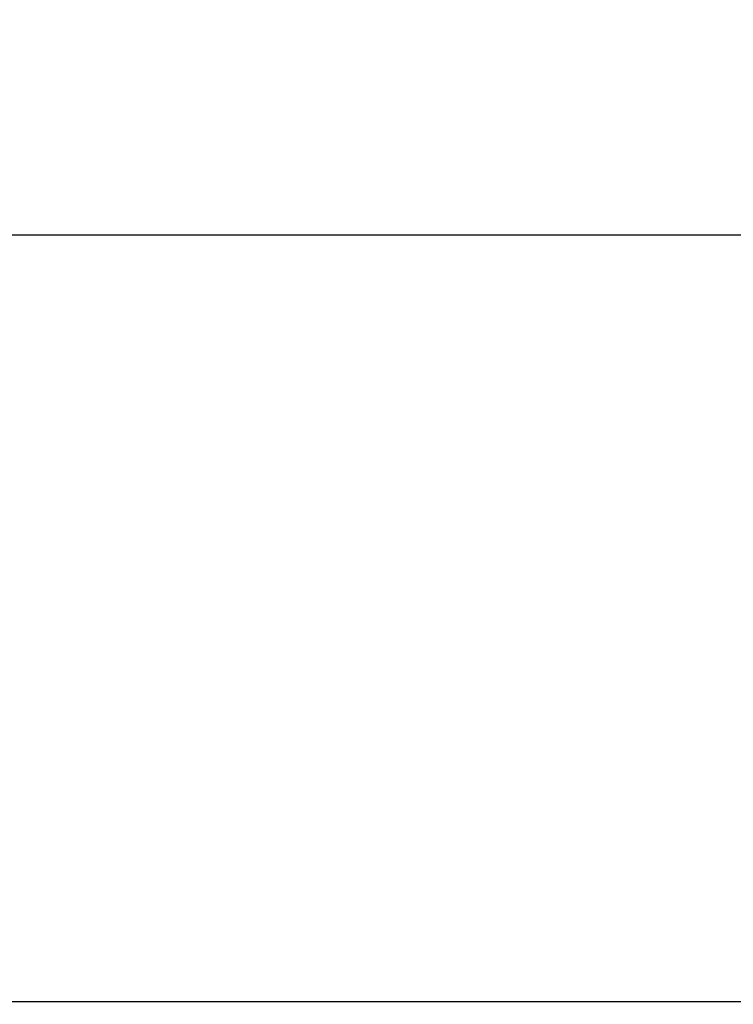
# Model space of a CAD drawing. Units: millimetres. Extents: x 5578 to 38488, y 746 to 28179.
# Drawn here: x 18440 to 18754, y 6108 to 6541 of the extents above; entities that cross this region are included whole.
import ezdxf

# ---------------------------------------------------------------- set-up
doc = ezdxf.new("R2010")
doc.units = ezdxf.units.MM
doc.layers.add('Widoczne (ISO)', color=255, linetype='Continuous')
doc.layers.add('wymiary 100 strefy', color=5, linetype='Continuous')
doc.styles.get("Standard").update_dxf_attribs({"font": 'arial.ttf'})
doc.dimstyles.new('FK_rzuty 100_STREFY', dxfattribs={"dimscale": 100, "dimtxt": 4, "dimasz": 2.5, "dimexe": 1.25, "dimexo": 0.625, "dimgap": 1, "dimtad": 1, "dimdec": 1, "dimlfac": 0.001, "dimrnd": 0.01, "dimzin": 1, "dimdsep": 46, "dimtxsty": 'Standard', "dimblk": 'OBLIQUE', "dimcen": 2.5, "dimadec": 0, "dimazin": 0, "dimtfac": 1, "dimtdec": 1, "dimtmove": 0, "dimatfit": 3, "dimfxl": 1, "dimarcsym": 0})

# ---------------------------------------------------------------- blocks, each defined once
blk = doc.blocks.new('_Oblique')
at = {"color": 0, "linetype": 'ByBlock', "lineweight": -2}
blk.add_line((-0.5, -0.5), (0.5, 0.5), dxfattribs=at)
blk = doc.blocks.new('*D6')
at = {"layer": 'Defpoints', "color": 0, "transparency": 16777216}
for p in [(30088.53, 11133.63), (14880.43, 7036.83), (30088.53, 2032.32)]:
    blk.add_point(p, dxfattribs=at)
at = {"layer": 'wymiary 100 strefy', "color": 0, "lineweight": -2, "transparency": 16777216}
for p, q in [((30088.53, 11071.13), (30088.53, 1907.32)), ((14880.43, 6974.33), (14880.43, 1907.32)), ((14880.43, 2032.32), (30088.53, 2032.32))]:
    blk.add_line(p, q, dxfattribs=at)
at = {"layer": 'wymiary 100 strefy', "color": 0, "lineweight": -2, "transparency": 16777216, "xscale": 200, "yscale": 200, "zscale": 200, "rotation": 180}
blk.add_blockref('_Oblique', (14880.43, 2032.32), dxfattribs=at)
at = {"layer": 'wymiary 100 strefy', "color": 0, "lineweight": -2, "transparency": 16777216, "xscale": 200, "yscale": 200, "zscale": 200}
blk.add_blockref('_Oblique', (30088.53, 2032.32), dxfattribs=at)
at = {"layer": 'wymiary 100 strefy', "color": 0, "transparency": 16777216, "insert": (22341.12, 2285.49), "char_height": 300, "attachment_point": 5}
blk.add_mtext('15.20 m', dxfattribs=at)

msp = doc.modelspace()

# ---------------------------------------------------------------- linework, layer by layer
at = {"layer": 'Widoczne (ISO)'}
for p, q in [((17737.931, 6446.825), (19017.931, 6446.825)), ((19360.431, 6109.325), (17395.431, 6109.325))]:
    msp.add_line(p, q, dxfattribs=at)

# ---------------------------------------------------------------- dimensions: what is measured, and where the dimension line sits
at = {"layer": 'wymiary 100 strefy'}
dim = msp.add_linear_dim(base=(30088.531, 2032.316), p1=(14880.431, 7036.825), p2=(30088.531, 11133.628), dimstyle='FK_rzuty 100_STREFY', override={"dimtxt": 3, "dimasz": 2, "dimdec": 2, "dimrnd": 0.1, "dimpost": ' m'}, dxfattribs=at)
dim.commit()
dim.dimension.update_dxf_attribs({"geometry": '*D6', "text_midpoint": (22341.119, 2032.316), "dimtype": 160})

doc.saveas('drawing.dxf')
